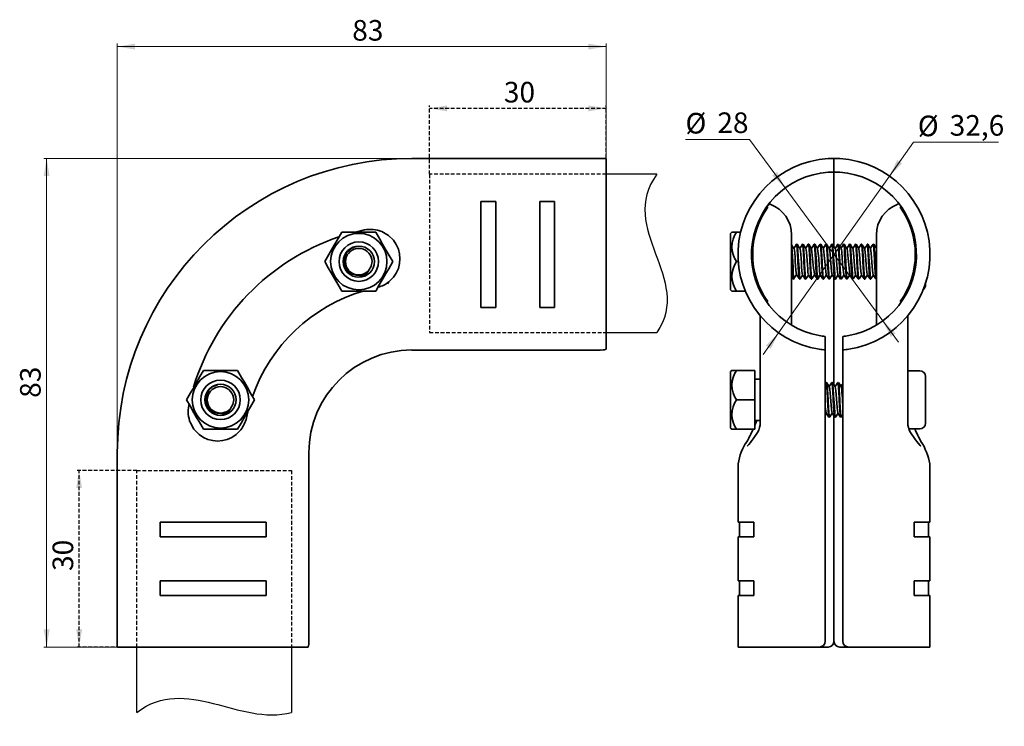
# Paper-space layout '1' of a CAD drawing. Units: millimetres. Extents: x 9 to 344, y 97 to 337.
import ezdxf

# ---------------------------------------------------------------- set-up
doc = ezdxf.new("R2010")
doc.units = ezdxf.units.MM
doc.linetypes.add('HIDDEN', pattern=[1.905, 1.27, -0.635])
doc.layers.add('FORMAT', color=7, linetype='Continuous')
doc.layers.add('СЛОЙ2', color=7, linetype='HIDDEN')
doc.styles.add('SLDTEXTSTYLE0', font='TXT', dxfattribs={"width": 0.7})
doc.dimstyles.new('SLDDIMSTYLE0', dxfattribs={"dimtxt": 7, "dimasz": 6, "dimexe": 0, "dimexo": 0.0625, "dimgap": 1.75, "dimtad": 2, "dimdec": 1, "dimlfac": 0.5, "dimrnd": 1e-09, "dimzin": 12, "dimdsep": 46, "dimtxsty": 'SLDTEXTSTYLE0', "dimsah": 1, "dimcen": 0.09, "dimadec": 0, "dimazin": 3, "dimtfac": 1, "dimtdec": 0, "dimtofl": 0, "dimtmove": 0, "dimatfit": 3, "dimfxl": 0, "dimfrac": 2, "dimtolj": 1, "dimtzin": 12, "dimarcsym": 0})
doc.dimstyles.new('SLDDIMSTYLE1', dxfattribs={"dimtxt": 7, "dimasz": 6, "dimexe": 0, "dimexo": 0.0625, "dimgap": 1.75, "dimtad": 0, "dimtih": 1, "dimtoh": 1, "dimdec": 1, "dimlfac": 0.5, "dimrnd": 1e-09, "dimzin": 12, "dimdsep": 46, "dimtxsty": 'SLDTEXTSTYLE0', "dimsah": 1, "dimcen": 0, "dimadec": 0, "dimazin": 3, "dimtfac": 1, "dimtdec": 0, "dimtmove": 0, "dimatfit": 3, "dimfxl": 0, "dimfrac": 2, "dimtolj": 1, "dimtzin": 12, "dimarcsym": 0})

# ---------------------------------------------------------------- blocks, each defined once
blk = doc.blocks.new('_D')
at = {"layer": 'СЛОЙ2'}
for p, q in [((148.37, 284.7), (148.37, 308.07)), ((208.37, 284.7), (208.37, 308.07)), ((208.37, 307.07), (148.37, 307.07))]:
    blk.add_line(p, q, dxfattribs=at)
for points in [[(148.37, 307.07), (154.37, 306.07), (154.37, 308.07)], [(208.37, 307.07), (202.37, 308.07), (202.37, 306.07)]]:
    blk.add_solid(points, dxfattribs=at)
at = {"layer": 'СЛОЙ2', "insert": (173.64, 316.09), "char_height": 7, "attachment_point": 1, "style": 'SLDTEXTSTYLE0'}
blk.add_mtext('30', dxfattribs=at)
blk = doc.blocks.new('_D_1')
at = {"layer": 'СЛОЙ2'}
for p, q in [((49.02, 184.07), (28.41, 184.07)), ((29.41, 124.07), (29.41, 184.07)), ((49.02, 124.07), (28.41, 124.07))]:
    blk.add_line(p, q, dxfattribs=at)
for points in [[(29.41, 184.07), (28.41, 178.07), (30.41, 178.07)], [(29.41, 124.07), (30.41, 130.07), (28.41, 130.07)]]:
    blk.add_solid(points, dxfattribs=at)
at = {"layer": 'СЛОЙ2', "insert": (20.39, 149.94), "char_height": 7, "attachment_point": 1, "rotation": 90, "style": 'SLDTEXTSTYLE0'}
blk.add_mtext('30', dxfattribs=at)
blk = doc.blocks.new('_D_2')
at = {"color": 7, "linetype": 'Continuous', "lineweight": 0}
for p, q in [((42.37, 190.07), (42.37, 329.07)), ((42.37, 328.07), (208.37, 328.07)), ((208.37, 290), (208.37, 329.07))]:
    blk.add_line(p, q, dxfattribs=at)
at = {"color": 7, "linetype": 'Continuous', "lineweight": 18}
for points in [[(42.37, 328.07), (48.37, 327.07), (48.37, 329.07)], [(208.37, 328.07), (202.37, 329.07), (202.37, 327.07)]]:
    blk.add_solid(points, dxfattribs=at)
at = {"color": 7, "linetype": 'Continuous', "lineweight": 18, "insert": (122.15, 337.09), "char_height": 7, "attachment_point": 1, "style": 'SLDTEXTSTYLE0'}
blk.add_mtext('83', dxfattribs=at)
blk = doc.blocks.new('_D_3')
at = {"color": 7, "linetype": 'Continuous', "lineweight": 0}
for p, q in [((142.37, 290.07), (17.37, 290.07)), ((18.37, 290.07), (18.37, 124.07)), ((42.43, 124.07), (17.37, 124.07))]:
    blk.add_line(p, q, dxfattribs=at)
at = {"color": 7, "linetype": 'Continuous', "lineweight": 18}
for points in [[(18.37, 290.07), (17.37, 284.07), (19.37, 284.07)], [(18.37, 124.07), (19.37, 130.07), (17.37, 130.07)]]:
    blk.add_solid(points, dxfattribs=at)
at = {"color": 7, "linetype": 'Continuous', "lineweight": 18, "insert": (9.35, 208.75), "char_height": 7, "attachment_point": 1, "rotation": 90, "style": 'SLDTEXTSTYLE0'}
blk.add_mtext('83', dxfattribs=at)
blk = doc.blocks.new('_D_4')
at = {"color": 7, "linetype": 'Continuous', "lineweight": 0}
for p, q in [((257.11, 296.51), (235.31, 296.51)), ((269.19, 280.04), (257.11, 296.51)), ((302.32, 234.89), (269.19, 280.04)), ((302.32, 234.89), (307.65, 227.63))]:
    blk.add_line(p, q, dxfattribs=at)
at = {"color": 7, "linetype": 'Continuous', "lineweight": 18}
for points in [[(269.19, 280.04), (266.45, 285.47), (264.84, 284.29)], [(302.32, 234.89), (305.06, 229.46), (306.68, 230.64)]]:
    blk.add_solid(points, dxfattribs=at)
at = {"color": 7, "linetype": 'Continuous', "lineweight": 18, "char_height": 7, "attachment_point": 1, "style": 'SLDTEXTSTYLE0'}
for s, insert in [('%%c', (235.31, 305.54)), ('28', (246.14, 305.71))]:
    blk.add_mtext(s, dxfattribs=dict(at, insert=insert))
blk = doc.blocks.new('_D_5')
at = {"color": 7, "linetype": 'Continuous', "lineweight": 0}
for p, q in [((304.57, 284.09), (312.72, 295.61)), ((312.72, 295.61), (341.58, 295.61)), ((266.94, 230.84), (304.57, 284.09)), ((266.94, 230.84), (261.75, 223.49))]:
    blk.add_line(p, q, dxfattribs=at)
at = {"color": 7, "linetype": 'Continuous', "lineweight": 18}
for points in [[(304.57, 284.09), (308.85, 288.41), (307.22, 289.56)], [(266.94, 230.84), (262.66, 226.52), (264.29, 225.37)]]:
    blk.add_solid(points, dxfattribs=at)
at = {"color": 7, "linetype": 'Continuous', "lineweight": 18, "char_height": 7, "attachment_point": 1, "style": 'SLDTEXTSTYLE0'}
for s, insert in [('%%c', (314.22, 304.63)), ('32,6', (325.04, 304.81))]:
    blk.add_mtext(s, dxfattribs=dict(at, insert=insert))

psp = doc.layouts.new('1')

# ---------------------------------------------------------------- linework, layer by layer
at = {"color": 7, "linetype": 'Continuous', "lineweight": 35}
for p, q in [((142.37, 290.07), (206.37, 290.07)), ((208.37, 225.25), (208.37, 290)), ((285.76, 290.07), (285.76, 285.47)), ((285.76, 285.47), (285.76, 260.21)), ((285.76, 260.17), (285.76, 285.47)), ((165.87, 239.47), (165.87, 275.47)), ((165.87, 275.47), (170.87, 275.47)), ((170.87, 275.47), (170.87, 239.47)), ((185.87, 275.47), (190.87, 275.47)), ((185.87, 239.47), (185.87, 275.47)), ((190.87, 275.47), (190.87, 239.47)), ((264.12, 274.5), (263.94, 274.56)), ((307.56, 274.56), (307.4, 274.5)), ((262.78, 273.47), (263.27, 273.47)), ((308.74, 273.47), (308.25, 273.47)), ((123.25, 265.07), (126.29, 265.78)), ((131.48, 265.5), (131.67, 265.67)), ((251.07, 265.02), (250.66, 264.61)), ((250.66, 264.61), (250.66, 245.43)), ((252.62, 265.02), (254.04, 265.02)), ((271.36, 249.63), (271.36, 264.16)), ((300.16, 264.16), (300.16, 249.63)), ((273.23, 260.92), (273.03, 260.92)), ((275.23, 260.92), (275.03, 260.92)), ((277.23, 260.92), (277.03, 260.92)), ((279.23, 260.92), (279.03, 260.92)), ((281.23, 260.92), (281.03, 260.92)), ((283.23, 260.92), (283.03, 260.92)), ((285.23, 260.92), (285.03, 260.92)), ((287.23, 260.92), (287.03, 260.92)), ((289.23, 260.92), (289.03, 260.92)), ((291.23, 260.92), (291.03, 260.92)), ((293.23, 260.92), (293.03, 260.92)), ((295.23, 260.92), (295.03, 260.92)), ((297.23, 260.92), (297.03, 260.92)), ((299.23, 260.92), (299.03, 260.92)), ((280.16, 259.51), (280.1, 259.42)), ((294.13, 259.52), (294.1, 259.43)), ((252.62, 255.02), (253.25, 255.02)), ((134.58, 248.16), (134.1, 247.51)), ((136.15, 249.71), (134.58, 248.16)), ((271.36, 248.28), (271.36, 249.63)), ((271.36, 247.66), (271.36, 248.28)), ((271.36, 233.49), (271.36, 247.66)), ((272.03, 249.12), (272.23, 249.12)), ((273.17, 250.54), (273.11, 250.59)), ((274.03, 249.12), (274.23, 249.12)), ((276.03, 249.12), (276.23, 249.12)), ((278.03, 249.12), (278.23, 249.12)), ((280.03, 249.12), (280.23, 249.12)), ((281.17, 250.6), (281.11, 250.53)), ((282.03, 249.12), (282.23, 249.12)), ((284.03, 249.12), (284.23, 249.12)), ((285.76, 213.2), (285.76, 249.59)), ((285.76, 249.56), (285.76, 213.18)), ((286.03, 249.12), (286.23, 249.12)), ((288.03, 249.12), (288.23, 249.12)), ((290.03, 249.12), (290.23, 249.12)), ((292.03, 249.12), (292.23, 249.12)), ((294.03, 249.12), (294.23, 249.12)), ((296.03, 249.12), (296.23, 249.12)), ((297.16, 250.59), (297.14, 250.52)), ((298.03, 249.12), (298.23, 249.12)), ((300.16, 249.63), (300.16, 248.28)), ((300.16, 247.62), (300.16, 247.97)), ((300.16, 247.66), (300.16, 233.59)), ((316.86, 247.12), (316.86, 248.09)), ((250.66, 245.43), (251.07, 245.02)), ((251.07, 245.02), (252.62, 245.02)), ((255.63, 245.02), (252.62, 245.02)), ((263.27, 241.47), (262.78, 241.47)), ((308.25, 241.47), (308.74, 241.47)), ((170.87, 239.47), (165.87, 239.47)), ((190.87, 239.47), (185.87, 239.47)), ((260.01, 237.46), (260.34, 237.02)), ((260.71, 236.6), (260.71, 200.38)), ((310.81, 200.38), (310.81, 236.6)), ((282.76, 225), (282.76, 229.63)), ((288.76, 229.63), (288.76, 225)), ((142.37, 225), (206.37, 225)), ((282.76, 190.07), (282.76, 225)), ((288.76, 225), (288.76, 190.07)), ((251.07, 218.07), (250.66, 217.65)), ((250.66, 217.65), (250.66, 198.48)), ((252.62, 218.07), (258.86, 218.07)), ((258.86, 218.07), (258.86, 208.07)), ((314.86, 217.97), (310.81, 217.97)), ((260.71, 215.07), (258.86, 215.07)), ((316.86, 208.07), (316.86, 215.97)), ((259, 213.92), (258.86, 213.71)), ((283.01, 213.95), (282.76, 213.56)), ((283.23, 213.97), (283.03, 213.97)), ((285.23, 213.97), (285.03, 213.97)), ((287.23, 213.97), (287.03, 213.97)), ((252.62, 208.07), (258.86, 208.07)), ((258.86, 208.07), (258.86, 198.07)), ((316.86, 200.17), (316.86, 208.07)), ((66.66, 206.14), (66.74, 206.53)), ((86.81, 204.49), (86.22, 201.99)), ((66.76, 200.76), (66.94, 200.96)), ((258.86, 201.07), (260.71, 201.07)), ((259.52, 201.07), (259.22, 200.19)), ((282.76, 202.96), (283.13, 203.54)), ((284.03, 202.17), (284.23, 202.17)), ((285.76, 190.07), (285.76, 202.59)), ((285.76, 202.58), (285.76, 190.07)), ((286.03, 202.17), (286.23, 202.17)), ((288.03, 202.17), (288.23, 202.17)), ((84.28, 197.86), (82.73, 196.29)), ((250.66, 198.48), (251.07, 198.07)), ((251.07, 198.07), (252.62, 198.07)), ((258.86, 198.07), (252.62, 198.07)), ((259.25, 200.27), (258.86, 199.36)), ((311.21, 198.17), (314.86, 198.17)), ((259.8, 197.01), (258.34, 194.86)), ((313.18, 194.86), (311.72, 197.01)), ((42.37, 126.07), (42.37, 190.07)), ((107.43, 126.07), (107.43, 190.07)), ((282.76, 126.07), (282.76, 190.07)), ((285.76, 190.07), (285.76, 126.07)), ((288.76, 190.07), (288.76, 126.07)), ((253.16, 186.14), (253.16, 166.57)), ((318.36, 166.57), (318.36, 186.18)), ((56.97, 166.57), (92.97, 166.57)), ((56.97, 161.57), (56.97, 166.57)), ((92.97, 166.57), (92.97, 161.57)), ((253.16, 166.57), (258.58, 166.57)), ((253.66, 166.57), (253.66, 161.57)), ((258.58, 166.57), (258.58, 161.57)), ((312.94, 166.57), (318.36, 166.57)), ((312.94, 161.57), (312.94, 166.57)), ((317.86, 161.57), (317.86, 166.57)), ((92.97, 161.57), (56.97, 161.57)), ((253.16, 161.57), (253.16, 146.57)), ((258.58, 161.57), (253.16, 161.57)), ((318.36, 161.57), (312.94, 161.57)), ((318.36, 146.57), (318.36, 161.57)), ((56.97, 146.57), (92.97, 146.57)), ((56.97, 141.57), (56.97, 146.57)), ((92.97, 146.57), (92.97, 141.57)), ((253.16, 146.57), (258.58, 146.57)), ((253.66, 146.57), (253.66, 141.57)), ((258.58, 146.57), (258.58, 141.57)), ((312.94, 141.57), (312.94, 146.57)), ((312.94, 146.57), (318.36, 146.57)), ((317.86, 141.57), (317.86, 146.57)), ((92.97, 141.57), (56.97, 141.57)), ((253.16, 141.57), (253.16, 124.07)), ((258.58, 141.57), (253.16, 141.57)), ((318.36, 141.57), (312.94, 141.57)), ((318.36, 124.07), (318.36, 141.57)), ((42.43, 124.07), (107.19, 124.07)), ((253.16, 124.07), (280.76, 124.07)), ((283.76, 124.07), (280.74, 124.07)), ((290.76, 124.07), (287.76, 124.07)), ((290.76, 124.07), (318.36, 124.07))]:
    psp.add_line(p, q, dxfattribs=at)
at = {"color": 7, "linetype": 'Continuous', "lineweight": 35, "flags": 128}
for points in [[(263.92, 274.5), (263.88, 274.56), (263.43, 274.22), (262.93, 273.65), (262.8, 273.47)], [(118.6, 265.02), (117.39, 262.93), (116.07, 260.64), (115.15, 259.04), (114.21, 257.42), (112.82, 255.02)], [(130.15, 265.02), (127.69, 265.02), (125.1, 265.02), (124.37, 265.02), (122.56, 265.02), (120.79, 265.02), (118.6, 265.02)], [(135.92, 255.02), (134.72, 257.1), (133.39, 259.39), (132.47, 260.99), (131.53, 262.62), (130.15, 265.02)], [(132.16, 265.25), (134.52, 263.88), (136.15, 262.28)], [(252.62, 265.02), (251.62, 265.02), (251.1, 265.02), (251.07, 265.02)], [(272.17, 259.49), (271.71, 260.2), (271.25, 260.91)], [(273.02, 260.91), (272.56, 260.2), (272.13, 259.54)], [(273.03, 260.85), (273.07, 260.89), (273.17, 260.36), (273.28, 259.22), (273.39, 257.61), (273.5, 255.71), (273.53, 255.02), (273.64, 253.16), (273.74, 251.41), (273.85, 250.06), (273.96, 249.28), (274.03, 249.19)], [(274.23, 249.19), (274.2, 249.15), (274.09, 249.68), (273.99, 250.81), (273.88, 252.42), (273.77, 254.32), (273.73, 255.02), (273.63, 256.88), (273.52, 258.63), (273.42, 259.97), (273.31, 260.75), (273.23, 260.85)], [(274.17, 259.48), (273.71, 260.19), (273.26, 260.9)], [(275.01, 260.91), (274.56, 260.2), (274.13, 259.54)], [(275.03, 260.85), (275.07, 260.89), (275.17, 260.36), (275.28, 259.22), (275.39, 257.61), (275.5, 255.71), (275.53, 255.02), (275.64, 253.16), (275.74, 251.41), (275.85, 250.06), (275.96, 249.28), (276.03, 249.19)], [(276.23, 249.19), (276.2, 249.15), (276.09, 249.68), (275.99, 250.81), (275.88, 252.42), (275.77, 254.32), (275.73, 255.02), (275.63, 256.88), (275.52, 258.63), (275.42, 259.97), (275.31, 260.75), (275.23, 260.85)], [(276.17, 259.49), (275.71, 260.2), (275.25, 260.91)], [(277.02, 260.91), (276.56, 260.2), (276.13, 259.54)], [(277.03, 260.85), (277.07, 260.89), (277.17, 260.36), (277.28, 259.22), (277.39, 257.61), (277.5, 255.71), (277.53, 255.02), (277.64, 253.16), (277.74, 251.41), (277.85, 250.06), (277.96, 249.28), (278.03, 249.19)], [(278.23, 249.19), (278.2, 249.15), (278.09, 249.68), (277.99, 250.81), (277.88, 252.42), (277.77, 254.32), (277.73, 255.02), (277.63, 256.88), (277.52, 258.63), (277.42, 259.97), (277.31, 260.75), (277.23, 260.85)], [(278.17, 259.49), (277.71, 260.2), (277.25, 260.91)], [(279.01, 260.9), (278.55, 260.19), (278.13, 259.54)], [(279.03, 260.85), (279.07, 260.89), (279.17, 260.36), (279.28, 259.22), (279.39, 257.61), (279.5, 255.71), (279.53, 255.02), (279.64, 253.16), (279.74, 251.41), (279.85, 250.06), (279.96, 249.28), (280.03, 249.19)], [(280.17, 259.48), (279.71, 260.19), (279.26, 260.9)], [(281.01, 260.9), (280.55, 260.19), (280.13, 259.54)], [(281.03, 260.85), (281.07, 260.89), (281.17, 260.36), (281.28, 259.22), (281.39, 257.61), (281.5, 255.71), (281.53, 255.02), (281.64, 253.16), (281.7, 252.03)], [(282.23, 249.19), (282.2, 249.15), (282.09, 249.68), (281.99, 250.81), (281.88, 252.42), (281.77, 254.32), (281.73, 255.02), (281.63, 256.88), (281.52, 258.63), (281.42, 259.97), (281.31, 260.75), (281.23, 260.85)], [(282.17, 259.49), (281.71, 260.2), (281.25, 260.91)], [(283.01, 260.9), (282.55, 260.19), (282.13, 259.54)], [(283.03, 260.85), (283.07, 260.89), (283.17, 260.36), (283.28, 259.22), (283.39, 257.61), (283.5, 255.71), (283.53, 255.02), (283.64, 253.16), (283.74, 251.41), (283.85, 250.06), (283.96, 249.28), (284.03, 249.19)], [(284.23, 249.19), (284.2, 249.15), (284.09, 249.68), (283.99, 250.81), (283.88, 252.42), (283.77, 254.32), (283.73, 255.02), (283.63, 256.88), (283.52, 258.63), (283.42, 259.97), (283.31, 260.75), (283.23, 260.85)], [(284.17, 259.48), (283.71, 260.19), (283.26, 260.9)], [(285.01, 260.9), (284.55, 260.19), (284.13, 259.54)], [(285.03, 260.85), (285.07, 260.89), (285.17, 260.36), (285.28, 259.22), (285.39, 257.61), (285.5, 255.71), (285.53, 255.02), (285.64, 253.16), (285.74, 251.41), (285.85, 250.06), (285.96, 249.28), (286.03, 249.19)], [(286.23, 249.19), (286.2, 249.15), (286.09, 249.68), (285.99, 250.81), (285.88, 252.42), (285.77, 254.32), (285.73, 255.02), (285.63, 256.88), (285.52, 258.63), (285.42, 259.97), (285.31, 260.75), (285.23, 260.85)], [(286.17, 259.49), (285.71, 260.2), (285.25, 260.91)], [(287.02, 260.91), (286.56, 260.2), (286.13, 259.54)], [(287.03, 260.85), (287.07, 260.89), (287.17, 260.36), (287.28, 259.22), (287.39, 257.61), (287.5, 255.71), (287.53, 255.02), (287.64, 253.16), (287.74, 251.41), (287.85, 250.06), (287.96, 249.28), (288.03, 249.19)], [(288.17, 259.48), (287.72, 260.19), (287.26, 260.89)], [(289.01, 260.91), (288.56, 260.2), (288.13, 259.54)], [(289.03, 260.85), (289.07, 260.89), (289.17, 260.36), (289.28, 259.22), (289.34, 258.45)], [(290.23, 249.19), (290.2, 249.15), (290.09, 249.68), (289.99, 250.81), (289.88, 252.42), (289.77, 254.32), (289.73, 255.02), (289.63, 256.88), (289.52, 258.63), (289.42, 259.97), (289.31, 260.75), (289.23, 260.85)], [(290.17, 259.49), (289.71, 260.19), (289.26, 260.9)], [(291.01, 260.91), (290.56, 260.2), (290.13, 259.54)], [(291.03, 260.85), (291.07, 260.89), (291.17, 260.36), (291.28, 259.22), (291.39, 257.61), (291.5, 255.71), (291.53, 255.02), (291.64, 253.16), (291.74, 251.41), (291.85, 250.06), (291.96, 249.28), (292.03, 249.19)], [(292.23, 249.19), (292.2, 249.15), (292.09, 249.68), (291.99, 250.81), (291.88, 252.42), (291.77, 254.32), (291.73, 255.02), (291.63, 256.88), (291.52, 258.63), (291.42, 259.97), (291.31, 260.75), (291.23, 260.85)], [(292.17, 259.49), (291.71, 260.2), (291.25, 260.91)], [(293.02, 260.91), (292.56, 260.2), (292.13, 259.54)], [(293.03, 260.85), (293.07, 260.89), (293.17, 260.36), (293.28, 259.22), (293.39, 257.61), (293.5, 255.71), (293.53, 255.02), (293.64, 253.16), (293.74, 251.41), (293.85, 250.06), (293.96, 249.28), (294.03, 249.19)], [(294.23, 249.19), (294.2, 249.15), (294.09, 249.68), (293.99, 250.81), (293.88, 252.42), (293.77, 254.32), (293.73, 255.02), (293.63, 256.88), (293.52, 258.63), (293.42, 259.97), (293.31, 260.75), (293.23, 260.85)], [(294.17, 259.49), (293.71, 260.2), (293.26, 260.9)], [(295.01, 260.9), (294.55, 260.19), (294.13, 259.54)], [(295.03, 260.85), (295.07, 260.89), (295.17, 260.36), (295.28, 259.22), (295.39, 257.61), (295.5, 255.71), (295.53, 255.02), (295.64, 253.16), (295.74, 251.41), (295.85, 250.06), (295.96, 249.28), (296.03, 249.19)], [(296.23, 249.19), (296.2, 249.15), (296.09, 249.68), (295.99, 250.81), (295.88, 252.42), (295.77, 254.32), (295.73, 255.02), (295.63, 256.88), (295.52, 258.63), (295.42, 259.97), (295.31, 260.75), (295.23, 260.85)], [(297.08, 260.87), (296.63, 260.17), (296.17, 259.48)], [(297.03, 260.85), (297.07, 260.87), (297.18, 260.31), (297.29, 259.14), (297.39, 257.51), (297.5, 255.6), (297.53, 255.02), (297.64, 253.16), (297.74, 251.41), (297.85, 250.06), (297.96, 249.28), (298.03, 249.19)], [(298.23, 249.19), (298.2, 249.15), (298.09, 249.68), (297.99, 250.81), (297.88, 252.42), (297.77, 254.32), (297.73, 255.02), (297.63, 256.88), (297.52, 258.63), (297.42, 259.97), (297.31, 260.75), (297.23, 260.85)], [(298.17, 259.49), (297.71, 260.2), (297.25, 260.91)], [(299.01, 260.9), (298.55, 260.19), (298.13, 259.54)], [(299.03, 260.85), (299.07, 260.89), (299.17, 260.36), (299.28, 259.22), (299.39, 257.61), (299.5, 255.71), (299.53, 255.02), (299.64, 253.16), (299.74, 251.41), (299.85, 250.06), (299.96, 249.28), (300.03, 249.19)], [(300.17, 259.49), (299.71, 260.19), (299.26, 260.9)], [(123.34, 260.13), (121.79, 259.5), (120.47, 258.31), (119.64, 256.75), (119.4, 255.03), (119.76, 253.36), (120.65, 251.92), (121.97, 250.9), (123.53, 250.39), (125.15, 250.45), (126.63, 251.05), (127.8, 252.11), (127.8, 252.11)], [(272.23, 249.19), (272.17, 249.25), (272.06, 249.98), (271.95, 251.29), (271.84, 253.01), (271.73, 255.02), (271.63, 256.88), (271.52, 258.63), (271.42, 259.97), (271.36, 260.4)], [(273.05, 250.7), (272.95, 251.22), (272.85, 252.24), (272.74, 253.58), (272.63, 255.07), (272.52, 256.56), (272.41, 257.88), (272.31, 258.87), (272.2, 259.42), (272.17, 259.44)], [(275.17, 250.6), (275.1, 250.55), (274.99, 250.98), (274.88, 251.86), (274.77, 253.11), (274.67, 254.57), (274.56, 256.08), (274.45, 257.47), (274.34, 258.58), (274.23, 259.29), (274.17, 259.42)], [(277.1, 250.6), (277.03, 250.74), (276.93, 251.44), (276.82, 252.55), (276.71, 253.94), (276.6, 255.45), (276.5, 256.91), (276.39, 258.16), (276.28, 259.05), (276.17, 259.48), (276.1, 259.44)], [(285.17, 250.6), (285.1, 250.54), (284.99, 250.96), (284.88, 251.84), (284.78, 253.08), (284.67, 254.54), (284.56, 256.05), (284.45, 257.45), (284.34, 258.56), (284.24, 259.28), (284.17, 259.42)], [(287.1, 250.6), (287.04, 250.73), (286.93, 251.42), (286.82, 252.52), (286.71, 253.9), (286.61, 255.41), (286.5, 256.88), (286.39, 258.14), (286.28, 259.04), (286.17, 259.48), (286.1, 259.44)], [(288.23, 249.19), (288.2, 249.15), (288.09, 249.68), (287.99, 250.81), (287.88, 252.42), (287.77, 254.32), (287.73, 255.02), (287.63, 256.88), (287.54, 258.45)], [(293.1, 250.61), (293.05, 250.65), (292.95, 251.27), (292.84, 252.3), (292.73, 253.65), (292.62, 255.15), (292.52, 256.63), (292.41, 257.94), (292.3, 258.91), (292.19, 259.44), (292.17, 259.45)], [(295.17, 250.61), (295.1, 250.54), (294.99, 250.95), (294.89, 251.82), (294.78, 253.06), (294.67, 254.51), (294.56, 256.02), (294.45, 257.42), (294.35, 258.54), (294.24, 259.27), (294.17, 259.43)], [(296.21, 259.4), (295.75, 260.09), (295.3, 260.78)], [(297.1, 250.6), (297.03, 250.76), (296.92, 251.49), (296.81, 252.62), (296.71, 254.02), (296.6, 255.53), (296.49, 256.98), (296.38, 258.21), (296.27, 259.08), (296.21, 259.34)], [(299.1, 250.59), (299.07, 250.6), (298.97, 251.13), (298.86, 252.1), (298.75, 253.4), (298.64, 254.88), (298.54, 256.38), (298.43, 257.73), (298.32, 258.77), (298.21, 259.38), (298.17, 259.43)], [(112.82, 255.02), (114.03, 252.93), (115.35, 250.64), (116.27, 249.04), (117.21, 247.42), (118.6, 245.02)], [(127.8, 252.11), (128.6, 253.47), (128.87, 255.02)], [(130.15, 245.02), (131.35, 247.1), (132.67, 249.39), (133.59, 250.99), (134.53, 252.62), (135.92, 255.02)], [(280.23, 249.19), (280.2, 249.15), (280.09, 249.68), (279.99, 250.81), (279.9, 252.03)], [(281.7, 252.03), (281.8, 250.58), (281.91, 249.54), (282.02, 249.12), (282.03, 249.15)], [(271.36, 250.14), (271.56, 249.83), (272.02, 249.12)], [(272.14, 249.33), (272.59, 250), (273.05, 250.68)], [(273.04, 250.69), (273.5, 250.01), (273.95, 249.32)], [(274.25, 249.13), (274.66, 249.75), (275.13, 250.49)], [(275.1, 250.54), (275.56, 249.83), (276.02, 249.12)], [(276.25, 249.13), (276.71, 249.83), (277.13, 250.49)], [(277.1, 250.54), (277.61, 249.75), (278.01, 249.13)], [(278.26, 249.13), (278.71, 249.84), (279.13, 250.49)], [(279.1, 250.55), (279.55, 249.84), (280.01, 249.13)], [(280.25, 249.12), (280.71, 249.83), (281.13, 250.49)], [(281.09, 250.55), (281.55, 249.84), (282.01, 249.13)], [(282.25, 249.13), (282.71, 249.84), (283.13, 250.49)], [(283.1, 250.55), (283.55, 249.84), (283.98, 249.18)], [(284.29, 249.18), (284.71, 249.84), (285.13, 250.49)], [(285.1, 250.54), (285.56, 249.84), (286.01, 249.13)], [(286.25, 249.12), (286.71, 249.83), (287.13, 250.49)], [(287.1, 250.54), (287.56, 249.83), (288.02, 249.12)], [(288.29, 249.18), (288.71, 249.84), (289.13, 250.49)], [(289.1, 250.55), (289.56, 249.84), (290.01, 249.13)], [(290.25, 249.13), (290.71, 249.83), (291.13, 250.49)], [(291.1, 250.54), (291.56, 249.83), (292.02, 249.12)], [(292.25, 249.13), (292.71, 249.83), (293.13, 250.49)], [(293.1, 250.54), (293.56, 249.84), (294.01, 249.13)], [(294.29, 249.18), (294.71, 249.84), (295.13, 250.49)], [(295.1, 250.55), (295.55, 249.84), (295.98, 249.18)], [(296.25, 249.12), (296.71, 249.83), (297.13, 250.49)], [(297.1, 250.54), (297.59, 249.78), (298.01, 249.13)], [(298.25, 249.13), (298.71, 249.84), (299.13, 250.49)], [(299.1, 250.55), (299.55, 249.84), (299.98, 249.18)], [(300.16, 248.28), (300.16, 247.89), (300.16, 247.66)], [(118.6, 245.02), (121.05, 245.02), (123.65, 245.02), (124.37, 245.02), (126.19, 245.02), (127.95, 245.02), (130.15, 245.02)], [(310.5, 236.3), (310.5, 236.28), (310.66, 236.41), (310.99, 236.79), (311.51, 237.46)], [(71.65, 218.07), (70.44, 215.98), (69.12, 213.69), (68.2, 212.09), (67.26, 210.47), (65.87, 208.07)], [(83.19, 218.07), (80.74, 218.07), (78.14, 218.07), (77.42, 218.07), (75.6, 218.07), (73.84, 218.07), (71.65, 218.07)], [(88.97, 208.07), (87.76, 210.15), (86.44, 212.44), (85.52, 214.04), (84.58, 215.66), (83.19, 218.07)], [(252.62, 218.07), (251.62, 218.07), (251.1, 218.07), (251.07, 218.07)], [(76.38, 213.18), (74.84, 212.55), (73.51, 211.36), (72.69, 209.8), (72.45, 208.08), (72.8, 206.4), (73.7, 204.97), (75.02, 203.94), (76.58, 203.44), (78.2, 203.5), (79.68, 204.1), (80.85, 205.15), (80.85, 205.15)], [(283.03, 213.89), (283.07, 213.93), (283.17, 213.4), (283.28, 212.27), (283.39, 210.66), (283.5, 208.76), (283.53, 208.07), (283.64, 206.2), (283.74, 204.45), (283.85, 203.11), (283.96, 202.33), (284.03, 202.24)], [(284.23, 202.24), (284.2, 202.2), (284.09, 202.73), (283.99, 203.86), (283.88, 205.47), (283.77, 207.37), (283.73, 208.07), (283.63, 209.93), (283.52, 211.68), (283.42, 213.02), (283.31, 213.8), (283.23, 213.89)], [(284.17, 212.53), (283.71, 213.24), (283.26, 213.95)], [(285.01, 213.95), (284.55, 213.24), (284.13, 212.59)], [(285.17, 203.65), (285.1, 203.59), (284.99, 204.01), (284.88, 204.89), (284.78, 206.13), (284.67, 207.59), (284.56, 209.1), (284.45, 210.49), (284.34, 211.61), (284.24, 212.33), (284.17, 212.47)], [(285.03, 213.89), (285.07, 213.93), (285.17, 213.4), (285.28, 212.27), (285.39, 210.66), (285.5, 208.76), (285.53, 208.07), (285.64, 206.2), (285.74, 204.45), (285.85, 203.11), (285.96, 202.33), (286.03, 202.24)], [(286.23, 202.24), (286.2, 202.2), (286.09, 202.73), (285.99, 203.86), (285.88, 205.47), (285.77, 207.37), (285.73, 208.07), (285.63, 209.93), (285.52, 211.68), (285.42, 213.02), (285.31, 213.8), (285.23, 213.89)], [(286.17, 212.54), (285.71, 213.25), (285.25, 213.95)], [(287.1, 203.65), (287.04, 203.78), (286.93, 204.47), (286.82, 205.57), (286.71, 206.95), (286.61, 208.46), (286.5, 209.93), (286.39, 211.18), (286.28, 212.08), (286.17, 212.53), (286.1, 212.49)], [(287.02, 213.96), (286.56, 213.25), (286.13, 212.59)], [(287.03, 213.89), (287.07, 213.93), (287.17, 213.4), (287.28, 212.27), (287.39, 210.66), (287.5, 208.76), (287.53, 208.07), (287.64, 206.2), (287.74, 204.45), (287.85, 203.11), (287.96, 202.33), (288.03, 202.24)], [(288.17, 212.53), (287.72, 213.23), (287.26, 213.94)], [(288.23, 202.24), (288.2, 202.2), (288.09, 202.73), (287.99, 203.86), (287.88, 205.47), (287.77, 207.37), (287.73, 208.07), (287.63, 209.93), (287.54, 211.49)], [(288.76, 213.56), (288.56, 213.25), (288.13, 212.59)], [(65.87, 208.07), (67.08, 205.98), (68.4, 203.69), (69.32, 202.09), (70.26, 200.47), (71.65, 198.07)], [(80.85, 205.15), (81.64, 206.51), (81.92, 208.07)], [(83.19, 198.07), (84.4, 200.15), (85.72, 202.44), (86.64, 204.04), (87.58, 205.66), (88.97, 208.07)], [(283.1, 203.6), (283.55, 202.89), (283.98, 202.23)], [(284.29, 202.23), (284.71, 202.89), (285.13, 203.54)], [(285.1, 203.59), (285.56, 202.88), (286.01, 202.18)], [(286.25, 202.17), (286.71, 202.88), (287.13, 203.54)], [(287.1, 203.59), (287.56, 202.88), (288.02, 202.17)], [(288.29, 202.23), (288.71, 202.89), (288.76, 202.96)], [(70.16, 196.29), (68.41, 198.1), (67.19, 200.28)], [(71.65, 198.07), (74.1, 198.07), (76.69, 198.07), (77.42, 198.07), (79.23, 198.07), (81, 198.07), (83.19, 198.07)], [(315.22, 192.35), (315.22, 192.34), (315.04, 192.56), (314.37, 193.34), (313.11, 194.95)], [(253.17, 186.14), (253.16, 186.16), (253.25, 186.36)], [(318.26, 186.37), (318.31, 186.29), (318.3, 186.18)]]:
    psp.add_lwpolyline(points, dxfattribs=at)
at = {"color": 7, "linetype": 'Continuous', "lineweight": 35}
for centre, radius in [((124.37, 255.02), 9.59), ((124.37, 255.02), 6.7), ((124.37, 255.02), 5.3), ((77.42, 208.07), 9.59), ((77.42, 208.07), 6.7), ((77.42, 208.07), 5.3)]:
    psp.add_circle(centre, radius, dxfattribs=at)
for centre, radius, start, end in [((142.37, 190.07), 100, 90, 180), ((207.06, 279.75), 10.34, 82.6863, 93.7964), ((285.76, 257.47), 32.6, 93.5173, 261.1775), ((285.76, 257.47), 32.6, 90, 93.5173), ((285.76, 257.47), 32.6, 86.4827, 90), ((285.76, 257.47), 32.6, 278.8225, 86.4827), ((285.76, 257.47), 28, 94.096, 259.7134), ((285.76, 257.47), 28, 90, 94.096), ((285.76, 257.47), 28, 85.904, 90), ((285.76, 257.47), 28, 280.2866, 85.904), ((260.36, 264.16), 11, 360, 70), ((311.16, 264.16), 11, 110, 180), ((285.76, 257.47), 27.6, 144.5698, 215.4302), ((285.76, 257.47), 27.6, 324.5698, 35.4302), ((128.37, 255.99), 10, 67.7649, 101.9873), ((260.23, 260.02), 9.11, 146.7092, 213.2908), ((142.37, 190.07), 77.4, 108.6728, 163.244), ((128.37, 256), 10, 321.0576, 38.9424), ((206.68, 250.91), 73.23, 0.879, 7.7995), ((279.83, 258.72), 7.72, 357.9564, 16.2318), ((216.73, 248.66), 83.4, 0.5954, 8.3993), ((124.37, 255.02), 4.5, 0, 319.686), ((378.13, 261.73), 106.84, 181.9581, 186.7414), ((346.43, 262.68), 68.34, 182.7323, 190.2016), ((206.67, 249.15), 74.22, 2.7699, 7.9786), ((-181, 206.29), 466.2, 5.4556, 6.5476), ((283.45, 257.81), 4.99, 357.9215, 18.7606), ((388.09, 263.45), 99.83, 183.3392, 187.3979), ((368.14, 259.73), 78.82, 180.9311, 187.6847), ((159.52, 241.23), 131.92, 4.0578, 7.9364), ((260.23, 250.02), 9.11, 146.7092, 213.2908), ((124.04, 254.01), 4.21, 269.2029, 333.1428), ((289.91, 252.88), 9.11, 180.8895, 194.5931), ((128.84, 255.26), 9.13, 283.1949, 308.9409), ((142.37, 190.07), 57.4, 106.3953, 160.5223), ((314.86, 247.12), 2, 308.5091, 0), ((285.76, 257.47), 28, 259.7134, 263.8494), ((285.76, 257.47), 28, 276.1506, 280.2866), ((142.37, 190.07), 34.94, 90, 180), ((206.82, 229.56), 4.57, 264.3264, 289.7762), ((285.76, 257.47), 32.6, 261.1775, 264.7199), ((285.76, 257.47), 32.6, 275.2801, 278.8225), ((260.23, 213.07), 9.11, 146.7092, 213.2908), ((314.86, 215.97), 2, 0, 90), ((77.42, 208.07), 4.5, 0, 319.686), ((279.83, 211.77), 7.72, 357.9564, 16.2318), ((283.45, 210.86), 4.99, 357.9215, 18.7606), ((-51.81, 183.17), 341.36, 3.8966, 4.6229), ((260.23, 203.07), 9.11, 146.7092, 213.2908), ((76.44, 204.07), 10, 168.0116, 202.2404), ((77.19, 206.92), 4.07, 273.7631, 334.2398), ((293.65, 206.35), 10.89, 179.8594, 194.3053), ((76.44, 204.07), 10, 321.6179, 348.0115), ((190.76, 229.53), 74.51, 331.3724, 335.0209), ((254.17, 200.33), 6.54, 329.1551, 0.6307), ((317.35, 200.33), 6.54, 179.3693, 210.8469), ((381.4, 229.87), 75.24, 204.9264, 208.596), ((314.86, 200.17), 2, 270, 0), ((76.44, 204.07), 10, 231.0576, 308.9424), ((269.75, 184.29), 16.63, 144.4482, 172.8376), ((227.31, 218.13), 38.78, 318.2538, 323.2902), ((298.72, 183.12), 19.8, 9.4445, 33.1599), ((52.68, 125.38), 10.34, 176.2036, 187.3137), ((102.88, 125.61), 4.57, 340.2238, 5.6736), ((280.76, 126.07), 2, 270, 360), ((283.76, 126.07), 2, 270, 0), ((287.76, 126.07), 2, 180, 270), ((290.76, 126.07), 2, 180, 270)]:
    psp.add_arc(centre, radius, start, end, dxfattribs=at)
at = {"layer": 'FORMAT'}
for p, q in [((225.59, 284.7), (208.37, 284.7)), ((208.37, 230.92), (225.59, 230.92)), ((49.02, 101.89), (49.02, 124.07)), ((101.58, 124.07), (101.58, 101.89))]:
    psp.add_line(p, q, dxfattribs=at)
for points in [[(225.59, 284.7), (211.97, 266.12), (238.07, 249.16), (225.59, 230.92)], [(49.02, 101.89), (65.95, 114.79), (83.51, 97.17), (101.58, 101.89)]]:
    psp.add_open_spline(points, degree=3, dxfattribs=at)
at = {"layer": 'СЛОЙ2'}
for p, q in [((208.37, 284.7), (148.37, 284.7)), ((148.37, 284.7), (148.37, 230.92)), ((148.37, 230.92), (208.37, 230.92)), ((49.02, 124.07), (49.02, 184.07)), ((49.02, 184.07), (101.58, 184.07)), ((101.58, 184.07), (101.58, 124.07))]:
    psp.add_line(p, q, dxfattribs=at)

# ---------------------------------------------------------------- dimensions: what is measured, and where the dimension line sits
at = {"color": 7, "linetype": 'Continuous', "lineweight": 18}
dim = psp.add_linear_dim(base=(208.37, 328.07), p1=(42.37, 190.07), p2=(208.37, 290), dimstyle='SLDDIMSTYLE0', dxfattribs=at)
dim.commit()
dim.dimension.update_dxf_attribs({"geometry": '_D_2', "text_midpoint": (126.88, 328.07), "dimtype": 160})
for p1, p2, picture, middle in [((269.19, 280.04), (302.32, 234.89), '_D_4', (245.46, 302.52)), ((304.57, 284.09), (266.94, 230.84), '_D_5', (327.9, 301.62))]:
    dim = psp.add_diameter_dim_2p(p1=p1, p2=p2, dimstyle='SLDDIMSTYLE1', dxfattribs=at)
    dim.commit()
    dim.dimension.update_dxf_attribs({"geometry": picture, "text_midpoint": middle, "dimtype": 163})
dim = psp.add_linear_dim(base=(18.37, 124.07), p1=(142.37, 290.07), p2=(42.43, 124.07), angle=90, dimstyle='SLDDIMSTYLE0', dxfattribs=at)
dim.commit()
dim.dimension.update_dxf_attribs({"geometry": '_D_3', "text_midpoint": (18.37, 213.48), "dimtype": 160})
at = {"layer": 'СЛОЙ2'}
dim = psp.add_linear_dim(base=(148.37, 307.07), p1=(208.37, 284.7), p2=(148.37, 284.7), dimstyle='SLDDIMSTYLE0', dxfattribs=at)
dim.commit()
dim.dimension.update_dxf_attribs({"geometry": '_D', "text_midpoint": (178.37, 307.07), "dimtype": 160})
dim = psp.add_linear_dim(base=(29.41, 184.07), p1=(49.02, 124.07), p2=(49.02, 184.07), angle=90, dimstyle='SLDDIMSTYLE0', dxfattribs=at)
dim.commit()
dim.dimension.update_dxf_attribs({"geometry": '_D_1', "text_midpoint": (29.41, 154.68), "dimtype": 160})

doc.saveas('drawing.dxf')
